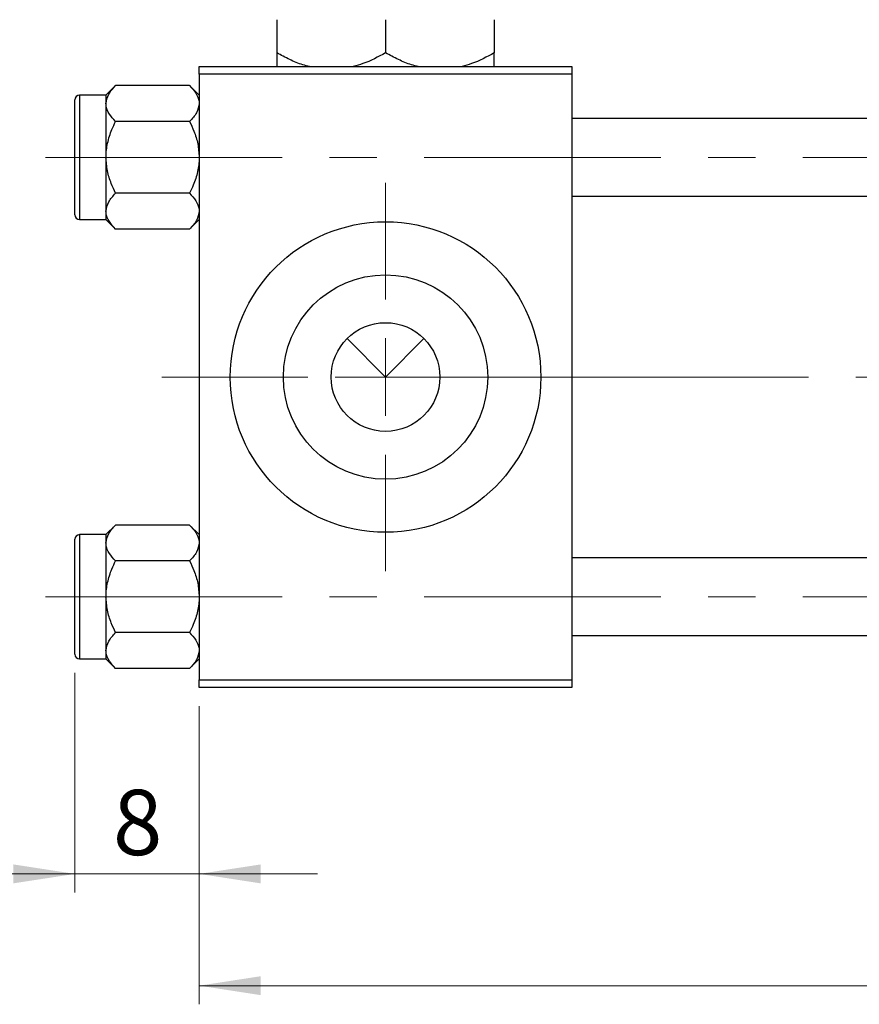
# Model space of a CAD drawing. Units: millimetres. Extents: x 15 to 415, y 5 to 292.
# Drawn here: x 63 to 108, y 198 to 251 of the extents above; entities that cross this region are included whole.
import ezdxf

# ---------------------------------------------------------------- set-up
doc = ezdxf.new("R2010")
doc.units = ezdxf.units.MM
doc.linetypes.add('CENTERX2', pattern=[20.32, 12.7, -2.54, 2.54, -2.54])
doc.styles.add('SLDTEXTSTYLE0', font='TXT', dxfattribs={"width": 0.75})
doc.dimstyles.new('SLDDIMSTYLE0', dxfattribs={"dimtxt": 3.5, "dimasz": 3.302, "dimexe": 0, "dimexo": 0.0625, "dimgap": 0.875, "dimtad": 1, "dimdec": 0, "dimlfac": 1.2, "dimrnd": 1e-09, "dimzin": 12, "dimdsep": 46, "dimtxsty": 'SLDTEXTSTYLE0', "dimsah": 1, "dimcen": 0.09, "dimadec": 0, "dimazin": 3, "dimtfac": 1, "dimtdec": 0, "dimtmove": 0, "dimatfit": 0, "dimfxl": 1, "dimfrac": 2, "dimtolj": 1, "dimtzin": 12, "dimarcsym": 0})
doc.dimstyles.new('SLDDIMSTYLE1', dxfattribs={"dimtxt": 3.5, "dimasz": 3.302, "dimexe": 0, "dimexo": 0.0625, "dimgap": 0.875, "dimtad": 1, "dimdec": 0, "dimlfac": 1.2, "dimrnd": 1e-09, "dimzin": 12, "dimdsep": 46, "dimtxsty": 'SLDTEXTSTYLE0', "dimsah": 1, "dimcen": 0.09, "dimadec": 0, "dimazin": 3, "dimtfac": 1, "dimtdec": 0, "dimtofl": 0, "dimtmove": 0, "dimatfit": 3, "dimfxl": 1, "dimfrac": 2, "dimtolj": 1, "dimtzin": 12, "dimarcsym": 0})

# ---------------------------------------------------------------- blocks, each defined once
blk = doc.blocks.new('_D_2')
at = {"color": 7, "linetype": 'Continuous', "lineweight": 0}
for p, q in [((184.273, 224.31), (184.273, 197.893)), ((72.607, 213.893), (72.607, 197.893)), ((184.273, 198.893), (72.607, 198.893))]:
    blk.add_line(p, q, dxfattribs=at)
at = {"color": 7, "linetype": 'Continuous', "lineweight": 18}
for points in [[(72.607, 198.893), (75.909, 198.385), (75.909, 199.401)], [(184.273, 198.893), (180.971, 199.401), (180.971, 198.385)]]:
    blk.add_solid(points, dxfattribs=at)
at = {"color": 7, "linetype": 'Continuous', "lineweight": 18, "insert": (124.561, 203.405), "char_height": 3.5, "attachment_point": 1, "style": 'SLDTEXTSTYLE0'}
blk.add_mtext('134', dxfattribs=at)
blk = doc.blocks.new('_D_3')
at = {"color": 7, "linetype": 'Continuous', "lineweight": 0}
for p, q in [((65.94, 215.685), (65.94, 203.893)), ((72.607, 213.893), (72.607, 203.893)), ((65.94, 204.893), (59.59, 204.893)), ((65.94, 204.893), (72.607, 204.893)), ((72.607, 204.893), (78.957, 204.893))]:
    blk.add_line(p, q, dxfattribs=at)
at = {"color": 7, "linetype": 'Continuous', "lineweight": 18}
for points in [[(65.94, 204.893), (62.638, 205.401), (62.638, 204.385)], [(72.607, 204.893), (75.909, 204.385), (75.909, 205.401)]]:
    blk.add_solid(points, dxfattribs=at)
at = {"color": 7, "linetype": 'Continuous', "lineweight": 18, "insert": (67.98, 209.405), "char_height": 3.5, "attachment_point": 1, "style": 'SLDTEXTSTYLE0'}
blk.add_mtext('8', dxfattribs=at)
blk = doc.blocks.new('SW_CENTERMARKSYMBOL_0')
at = {"color": 0, "linetype": 'Continuous', "lineweight": 18}
for p, q in [((0, 4.167), (0, 10.417)), ((0, 0), (0, 2.083)), ((-4.167, 0), (-10.417, 0)), ((0, 0), (-2.083, 0)), ((0, 0), (0, -2.083)), ((0, 0), (2.083, 0)), ((4.167, 0), (10.417, 0)), ((0, -4.167), (0, -10.417))]:
    blk.add_line(p, q, dxfattribs=at)

msp = doc.modelspace()

# ---------------------------------------------------------------- linework, layer by layer
at = {"color": 7, "linetype": 'Continuous', "lineweight": 25}
for p, q in [((76.7733, 250.7409), (76.7733, 248.9624)), ((82.6067, 250.7409), (82.6067, 248.9624)), ((88.44, 250.7409), (88.44, 248.9624)), ((72.6067, 247.81), (72.6067, 248.2267)), ((72.6067, 248.2267), (92.6067, 248.2267)), ((92.6067, 248.2267), (92.6067, 247.81)), ((92.6067, 247.81), (72.6067, 247.81)), ((72.6067, 247.81), (72.6067, 215.31)), ((92.6067, 247.81), (92.6067, 215.31)), ((68.1225, 247.2017), (67.6067, 246.6859)), ((72.0909, 247.2017), (68.1225, 247.2017)), ((72.6067, 246.6859), (72.0909, 247.2017)), ((65.94, 240.2683), (65.94, 246.435)), ((67.6067, 246.685), (66.19, 246.685)), ((67.6067, 246.6859), (67.6067, 246.2392)), ((67.6067, 246.2392), (67.6067, 243.3517)), ((72.0909, 245.2767), (68.1225, 245.2767)), ((131.7733, 245.435), (92.6067, 245.435)), ((67.6067, 243.3517), (67.6067, 240.4642)), ((72.0909, 241.4267), (68.1225, 241.4267)), ((92.6067, 241.2683), (131.7733, 241.2683)), ((67.6067, 240.4642), (67.6067, 240.0175)), ((66.19, 240.0183), (67.6067, 240.0183)), ((67.6067, 240.0175), (68.1225, 239.5017)), ((72.0909, 239.5017), (72.6067, 240.0175)), ((72.0909, 239.5017), (68.1225, 239.5017)), ((80.5443, 233.6224), (82.6067, 231.56)), ((82.6067, 231.56), (84.6691, 233.6224)), ((68.1225, 223.6183), (67.6067, 223.1025)), ((72.0909, 223.6183), (68.1225, 223.6183)), ((72.6067, 223.1025), (72.0909, 223.6183)), ((67.6067, 223.1017), (66.19, 223.1017)), ((67.6067, 223.1025), (67.6067, 222.6558)), ((65.94, 216.685), (65.94, 222.8517)), ((67.6067, 222.6558), (67.6067, 219.7683)), ((72.0909, 221.6933), (68.1225, 221.6933)), ((131.7733, 221.8517), (92.6067, 221.8517)), ((67.6067, 219.7683), (67.6067, 216.8808)), ((72.0909, 217.8433), (68.1225, 217.8433)), ((92.6067, 217.685), (131.7733, 217.685)), ((67.6067, 216.8808), (67.6067, 216.4341)), ((66.19, 216.435), (67.6067, 216.435)), ((67.6067, 216.4341), (68.1225, 215.9183)), ((72.0909, 215.9183), (72.6067, 216.4341)), ((72.0909, 215.9183), (68.1225, 215.9183)), ((72.6067, 215.31), (92.6067, 215.31)), ((72.6067, 214.8933), (72.6067, 215.31)), ((92.6067, 215.31), (92.6067, 214.8933)), ((92.6067, 214.8933), (72.6067, 214.8933))]:
    msp.add_line(p, q, dxfattribs=at)
at = {"color": 8, "linetype": 'Continuous', "lineweight": 25}
for p, q in [((66.19, 246.685), (66.19, 240.0183)), ((66.19, 223.1017), (66.19, 216.435))]:
    msp.add_line(p, q, dxfattribs=at)
at = {"color": 7, "linetype": 'CENTERX2', "lineweight": 18}
for p, q in [((64.3567, 243.3517), (145.8567, 243.3517)), ((92.6067, 231.56), (70.6067, 231.56)), ((92.6067, 231.56), (133.7733, 231.56)), ((64.3567, 219.7683), (145.8567, 219.7683))]:
    msp.add_line(p, q, dxfattribs=at)
at = {"color": 7, "linetype": 'Continuous', "lineweight": 25}
for radius in [8.3333, 5.4833, 2.9167]:
    msp.add_circle((82.6067, 231.56), radius, dxfattribs=at)
for centre, start, end in [((66.19, 246.435), 90, 180), ((66.19, 240.2683), 180, 270), ((66.19, 222.8517), 90, 180), ((66.19, 216.685), 180, 270)]:
    msp.add_arc(centre, 0.25, start, end, dxfattribs=at)
for points, knots in [([(78.5312, 248.2267), (78.4116, 248.2545), (78.0463, 248.3394), (77.4571, 248.5911), (77.002, 248.8383), (76.7733, 248.9624)], [0, 0, 0, 0, 0.1950176, 0.5956651, 1, 1, 1, 1]), ([(76.7733, 248.9624), (76.7733, 248.8617), (76.7733, 248.5961), (76.7733, 248.3213), (76.7733, 248.2437), (76.7733, 248.2267)], [0, 0, 0, 0, 0.3227984, 0.8512811, 1, 1, 1, 1]), ([(82.6067, 248.9624), (82.2082, 248.7455), (81.6486, 248.4408), (81.0488, 248.2745), (80.8761, 248.2267)], [0, 0, 0, 0, 0.7120972, 1, 1, 1, 1]), ([(84.3645, 248.2267), (84.2449, 248.2545), (83.8796, 248.3394), (83.2905, 248.5911), (82.8353, 248.8383), (82.6067, 248.9624)], [0, 0, 0, 0, 0.19501756, 0.59566512, 1, 1, 1, 1]), ([(88.44, 248.9624), (88.0415, 248.7455), (87.4819, 248.4408), (86.8821, 248.2745), (86.7095, 248.2267)], [0, 0, 0, 0, 0.7120972, 1, 1, 1, 1]), ([(88.44, 248.2267), (88.44, 248.2666), (88.44, 248.4181), (88.44, 248.7316), (88.44, 248.9624)], [0, 0, 0, 0, 0.2638269, 1, 1, 1, 1]), ([(67.6067, 246.2392), (67.6365, 246.4085), (67.6957, 246.7445), (67.981, 247.0501), (68.1225, 247.2017)], [0, 0, 0, 0, 0.5039922, 1, 1, 1, 1]), ([(72.0909, 247.2017), (72.2113, 247.0699), (72.4564, 246.8018), (72.596, 246.4694), (72.6048, 246.2795), (72.6067, 246.2392)], [0, 0, 0, 0, 0.4323803, 0.8795439, 1, 1, 1, 1]), ([(68.1225, 245.2767), (68.002, 245.4085), (67.7569, 245.6765), (67.6173, 246.0089), (67.6085, 246.1989), (67.6067, 246.2392)], [0, 0, 0, 0, 0.4323803, 0.8795439, 1, 1, 1, 1]), ([(72.6067, 246.2392), (72.5768, 246.0698), (72.5177, 245.7338), (72.2324, 245.4282), (72.0909, 245.2767)], [0, 0, 0, 0, 0.5039922, 1, 1, 1, 1]), ([(67.6067, 243.3517), (67.6067, 243.3655), (67.6077, 243.6223), (67.6729, 244.1318), (67.8763, 244.7589), (68.0536, 245.1319), (68.1225, 245.2767)], [0, 0, 0, 0, 0.0206375, 0.3834765, 0.7606591, 1, 1, 1, 1]), ([(72.0909, 245.2767), (72.1716, 245.1045), (72.3525, 244.7188), (72.5589, 244.0754), (72.5906, 243.5955), (72.6067, 243.3517)], [0, 0, 0, 0, 0.2841146, 0.6363185, 1, 1, 1, 1]), ([(68.1225, 241.4267), (68.0417, 241.5989), (67.8609, 241.9846), (67.6544, 242.6279), (67.6228, 243.1078), (67.6067, 243.3517)], [0, 0, 0, 0, 0.2841146, 0.6363185, 1, 1, 1, 1]), ([(72.6067, 243.3517), (72.6066, 243.3378), (72.6056, 243.081), (72.5405, 242.5715), (72.3371, 241.9445), (72.1597, 241.5715), (72.0909, 241.4267)], [0, 0, 0, 0, 0.0206375, 0.3834765, 0.7606591, 1, 1, 1, 1]), ([(67.6067, 240.4642), (67.6365, 240.6335), (67.6957, 240.9695), (67.981, 241.2751), (68.1225, 241.4267)], [0, 0, 0, 0, 0.5039922, 1, 1, 1, 1]), ([(72.0909, 241.4267), (72.2113, 241.2949), (72.4564, 241.0268), (72.596, 240.6944), (72.6048, 240.5045), (72.6067, 240.4642)], [0, 0, 0, 0, 0.4323803, 0.8795439, 1, 1, 1, 1]), ([(68.1225, 239.5017), (68.002, 239.6335), (67.7569, 239.9015), (67.6173, 240.2339), (67.6085, 240.4239), (67.6067, 240.4642)], [0, 0, 0, 0, 0.4323803, 0.8795439, 1, 1, 1, 1]), ([(72.6067, 240.4642), (72.5768, 240.2948), (72.5177, 239.9588), (72.2324, 239.6532), (72.0909, 239.5017)], [0, 0, 0, 0, 0.5039922, 1, 1, 1, 1]), ([(67.6067, 222.6558), (67.6365, 222.8252), (67.6957, 223.1612), (67.981, 223.4668), (68.1225, 223.6183)], [0, 0, 0, 0, 0.5039922, 1, 1, 1, 1]), ([(72.0909, 223.6183), (72.2113, 223.4865), (72.4564, 223.2185), (72.596, 222.8861), (72.6048, 222.6961), (72.6067, 222.6558)], [0, 0, 0, 0, 0.4323803, 0.8795439, 1, 1, 1, 1]), ([(68.1225, 221.6933), (68.002, 221.8251), (67.7569, 222.0932), (67.6173, 222.4256), (67.6085, 222.6155), (67.6067, 222.6558)], [0, 0, 0, 0, 0.4323803, 0.8795439, 1, 1, 1, 1]), ([(72.6067, 222.6558), (72.5768, 222.4865), (72.5177, 222.1505), (72.2324, 221.8449), (72.0909, 221.6933)], [0, 0, 0, 0, 0.5039922, 1, 1, 1, 1]), ([(67.6067, 219.7683), (67.6067, 219.7822), (67.6077, 220.039), (67.6729, 220.5485), (67.8763, 221.1755), (68.0536, 221.5485), (68.1225, 221.6933)], [0, 0, 0, 0, 0.0206375, 0.3834765, 0.7606591, 1, 1, 1, 1]), ([(72.0909, 221.6933), (72.1716, 221.5211), (72.3525, 221.1354), (72.5589, 220.4921), (72.5906, 220.0122), (72.6067, 219.7683)], [0, 0, 0, 0, 0.2841146, 0.6363185, 1, 1, 1, 1]), ([(68.1225, 217.8433), (68.0417, 218.0155), (67.8609, 218.4012), (67.6544, 219.0446), (67.6228, 219.5245), (67.6067, 219.7683)], [0, 0, 0, 0, 0.2841146, 0.6363185, 1, 1, 1, 1]), ([(72.6067, 219.7683), (72.6066, 219.7545), (72.6056, 219.4977), (72.5405, 218.9882), (72.3371, 218.3611), (72.1597, 217.9881), (72.0909, 217.8433)], [0, 0, 0, 0, 0.0206375, 0.3834765, 0.76065906, 1, 1, 1, 1]), ([(67.6067, 216.8808), (67.6365, 217.0502), (67.6957, 217.3862), (67.981, 217.6918), (68.1225, 217.8433)], [0, 0, 0, 0, 0.5039922, 1, 1, 1, 1]), ([(72.0909, 217.8433), (72.2113, 217.7115), (72.4564, 217.4435), (72.596, 217.1111), (72.6048, 216.9211), (72.6067, 216.8808)], [0, 0, 0, 0, 0.4323803, 0.8795439, 1, 1, 1, 1]), ([(68.1225, 215.9183), (68.002, 216.0501), (67.7569, 216.3182), (67.6173, 216.6506), (67.6085, 216.8405), (67.6067, 216.8808)], [0, 0, 0, 0, 0.4323803, 0.8795439, 1, 1, 1, 1]), ([(72.6067, 216.8808), (72.5768, 216.7115), (72.5177, 216.3755), (72.2324, 216.0699), (72.0909, 215.9183)], [0, 0, 0, 0, 0.5039922, 1, 1, 1, 1])]:
    msp.add_open_spline(points, degree=3, knots=knots, dxfattribs=at)

# ---------------------------------------------------------------- block references
at = {"color": 7, "linetype": 'Continuous', "lineweight": 0}
msp.add_blockref('SW_CENTERMARKSYMBOL_0', (82.6067, 231.56), dxfattribs=at)

# ---------------------------------------------------------------- dimensions: what is measured, and where the dimension line sits
at = {"color": 7, "linetype": 'Continuous', "lineweight": 18}
for base, p1, dimstyle, picture, middle in [((72.6067, 198.8933), (184.2733, 225.31), 'SLDDIMSTYLE1', '_D_2', (128.44, 198.8933)), ((72.6067, 204.8933), (65.94, 216.685), 'SLDDIMSTYLE0', '_D_3', (69.2733, 204.8933))]:
    dim = msp.add_linear_dim(base=base, p1=p1, p2=(72.6067, 214.8933), dimstyle=dimstyle, dxfattribs=at)
    dim.commit()
    dim.dimension.update_dxf_attribs({"geometry": picture, "text_midpoint": middle, "dimtype": 160})

doc.saveas('drawing.dxf')
